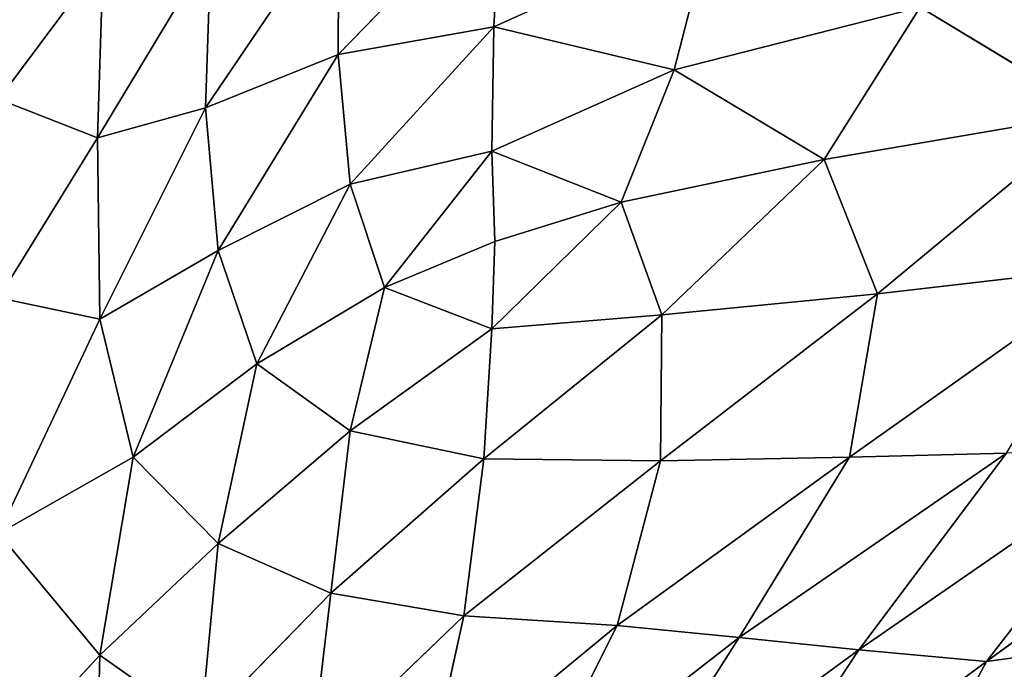
# Model space of a CAD drawing. Extents: x 0 to 1400, y 0 to 2201.
# Drawn here: x 709 to 895, y 1878 to 2001 of the extents above; entities that cross this region are included whole.
import ezdxf

# ---------------------------------------------------------------- set-up
doc = ezdxf.new("R2010")
doc.units = 0
doc.header["$LTSCALE"] = 25.4
doc.layers.get('0').update_dxf_attribs({"color": 13, "linetype": 'CONTINUOUS'})

msp = doc.modelspace()

# ---------------------------------------------------------------- linework, layer by layer
at = {"color": 0}
for p, q in [((800.24, 2026.23, 70.89), (769.29, 1994.34, 79.04)), ((800.24, 2026.23, 70.89), (769.29, 1994.34, 79.04)), ((798.75, 1999.63, 74.07), (800.24, 2026.23, 70.89)), ((798.75, 1999.63, 74.07), (800.24, 2026.23, 70.89)), ((769.4, 2021.6, 71.16), (744.16, 1984.26, 81.41)), ((769.4, 2021.6, 71.16), (744.16, 1984.26, 81.41)), ((769.29, 1994.34, 79.04), (769.4, 2021.6, 71.16)), ((769.29, 1994.34, 79.04), (769.4, 2021.6, 71.16)), ((798.75, 1999.63, 74.07), (839.8, 2018.19, 68.78)), ((798.75, 1999.63, 74.07), (839.8, 2018.19, 68.78)), ((832.91, 1991.45, 69.17), (839.8, 2018.19, 68.78)), ((832.91, 1991.45, 69.17), (839.8, 2018.19, 68.78)), ((745.17, 2014.29, 63.77), (723.66, 1978.57, 75.55)), ((745.17, 2014.29, 63.77), (723.66, 1978.57, 75.55)), ((745.17, 2014.29, 63.77), (744.16, 1984.26, 81.41)), ((745.17, 2014.29, 63.77), (744.16, 1984.26, 81.41)), ((704.91, 1985.9, 64.02), (724.79, 2012.42, 51.23)), ((704.91, 1985.9, 64.02), (724.79, 2012.42, 51.23)), ((723.66, 1978.57, 75.55), (724.79, 2012.42, 51.23)), ((723.66, 1978.57, 75.55), (724.79, 2012.42, 51.23)), ((879.57, 2003.36, 64.78), (832.91, 1991.45, 69.17)), ((879.57, 2003.36, 64.78), (832.91, 1991.45, 69.17)), ((879.57, 2003.36, 64.78), (861.39, 1974.47, 64.45)), ((879.57, 2003.36, 64.78), (861.39, 1974.47, 64.45)), ((912.68, 1983.26, 59.48), (879.57, 2003.36, 64.78)), ((912.68, 1983.26, 59.48), (879.57, 2003.36, 64.78)), ((769.29, 1994.34, 79.04), (798.75, 1999.63, 74.07)), ((769.29, 1994.34, 79.04), (798.75, 1999.63, 74.07)), ((798.75, 1999.63, 74.07), (771.56, 1969.79, 81.33)), ((798.75, 1999.63, 74.07), (771.56, 1969.79, 81.33)), ((798.41, 1976, 74.31), (798.75, 1999.63, 74.07)), ((798.41, 1976, 74.31), (798.75, 1999.63, 74.07)), ((832.91, 1991.45, 69.17), (798.75, 1999.63, 74.07)), ((832.91, 1991.45, 69.17), (798.75, 1999.63, 74.07)), ((744.16, 1984.26, 81.41), (769.29, 1994.34, 79.04)), ((744.16, 1984.26, 81.41), (769.29, 1994.34, 79.04)), ((746.53, 1957.18, 88.57), (769.29, 1994.34, 79.04)), ((746.53, 1957.18, 88.57), (769.29, 1994.34, 79.04)), ((769.29, 1994.34, 79.04), (771.56, 1969.79, 81.33)), ((769.29, 1994.34, 79.04), (771.56, 1969.79, 81.33)), ((798.41, 1976, 74.31), (832.91, 1991.45, 69.17)), ((798.41, 1976, 74.31), (832.91, 1991.45, 69.17)), ((832.91, 1991.45, 69.17), (822.93, 1966.36, 69.25)), ((832.91, 1991.45, 69.17), (822.93, 1966.36, 69.25)), ((861.39, 1974.47, 64.45), (832.91, 1991.45, 69.17)), ((861.39, 1974.47, 64.45), (832.91, 1991.45, 69.17)), ((723.66, 1978.57, 75.55), (704.91, 1985.9, 64.02)), ((723.66, 1978.57, 75.55), (704.91, 1985.9, 64.02)), ((744.16, 1984.26, 81.41), (723.66, 1978.57, 75.55)), ((744.16, 1984.26, 81.41), (723.66, 1978.57, 75.55)), ((744.16, 1984.26, 81.41), (724.12, 1944.17, 93.68)), ((744.16, 1984.26, 81.41), (724.12, 1944.17, 93.68)), ((746.53, 1957.18, 88.57), (744.16, 1984.26, 81.41)), ((746.53, 1957.18, 88.57), (744.16, 1984.26, 81.41)), ((861.39, 1974.47, 64.45), (912.68, 1983.26, 59.48)), ((861.39, 1974.47, 64.45), (912.68, 1983.26, 59.48)), ((871.49, 1949.01, 59.94), (912.68, 1983.26, 59.48)), ((871.49, 1949.01, 59.94), (912.68, 1983.26, 59.48)), ((704.91, 1948.24, 87.79), (723.66, 1978.57, 75.55)), ((704.91, 1948.24, 87.79), (723.66, 1978.57, 75.55)), ((723.66, 1978.57, 75.55), (724.12, 1944.17, 93.68)), ((723.66, 1978.57, 75.55), (724.12, 1944.17, 93.68)), ((771.56, 1969.79, 81.33), (798.41, 1976, 74.31)), ((771.56, 1969.79, 81.33), (798.41, 1976, 74.31)), ((798.41, 1976, 74.31), (778.06, 1950.2, 79.3)), ((798.41, 1976, 74.31), (778.06, 1950.2, 79.3)), ((798.99, 1958.92, 73.69), (798.41, 1976, 74.31)), ((822.93, 1966.36, 69.25), (798.41, 1976, 74.31)), ((798.99, 1958.92, 73.69), (798.41, 1976, 74.31)), ((822.93, 1966.36, 69.25), (798.41, 1976, 74.31)), ((822.93, 1966.36, 69.25), (861.39, 1974.47, 64.45)), ((822.93, 1966.36, 69.25), (861.39, 1974.47, 64.45)), ((830.6, 1945.01, 66.24), (861.39, 1974.47, 64.45)), ((830.6, 1945.01, 66.24), (861.39, 1974.47, 64.45)), ((861.39, 1974.47, 64.45), (871.49, 1949.01, 59.94)), ((861.39, 1974.47, 64.45), (871.49, 1949.01, 59.94)), ((771.56, 1969.79, 81.33), (746.53, 1957.18, 88.57)), ((771.56, 1969.79, 81.33), (746.53, 1957.18, 88.57)), ((771.56, 1969.79, 81.33), (753.9, 1935.71, 88.02)), ((771.56, 1969.79, 81.33), (753.9, 1935.71, 88.02)), ((778.06, 1950.2, 79.3), (771.56, 1969.79, 81.33)), ((778.06, 1950.2, 79.3), (771.56, 1969.79, 81.33)), ((798.41, 1942.34, 72.62), (822.93, 1966.36, 69.25)), ((798.41, 1942.34, 72.62), (822.93, 1966.36, 69.25)), ((798.99, 1958.92, 73.69), (822.93, 1966.36, 69.25)), ((798.99, 1958.92, 73.69), (822.93, 1966.36, 69.25)), ((822.93, 1966.36, 69.25), (830.6, 1945.01, 66.24)), ((822.93, 1966.36, 69.25), (830.6, 1945.01, 66.24)), ((778.06, 1950.2, 79.3), (798.99, 1958.92, 73.69)), ((778.06, 1950.2, 79.3), (798.99, 1958.92, 73.69)), ((798.99, 1958.92, 73.69), (798.41, 1942.34, 72.62)), ((798.99, 1958.92, 73.69), (798.41, 1942.34, 72.62)), ((724.12, 1944.17, 93.68), (746.53, 1957.18, 88.57)), ((724.12, 1944.17, 93.68), (746.53, 1957.18, 88.57)), ((746.53, 1957.18, 88.57), (730.44, 1918.04, 98.07)), ((746.53, 1957.18, 88.57), (730.44, 1918.04, 98.07)), ((753.9, 1935.71, 88.02), (746.53, 1957.18, 88.57)), ((753.9, 1935.71, 88.02), (746.53, 1957.18, 88.57)), ((917.3, 1954.31, 52.95), (866.16, 1918.02, 53.99)), ((917.3, 1954.31, 52.95), (866.16, 1918.02, 53.99)), ((917.3, 1954.31, 52.95), (871.49, 1949.01, 59.94)), ((917.3, 1954.31, 52.95), (871.49, 1949.01, 59.94)), ((753.9, 1935.71, 88.02), (778.06, 1950.2, 79.3)), ((753.9, 1935.71, 88.02), (778.06, 1950.2, 79.3)), ((771.56, 1923, 80.49), (778.06, 1950.2, 79.3)), ((771.56, 1923, 80.49), (778.06, 1950.2, 79.3)), ((778.06, 1950.2, 79.3), (798.41, 1942.34, 72.62)), ((778.06, 1950.2, 79.3), (798.41, 1942.34, 72.62)), ((724.12, 1944.17, 93.68), (704.91, 1948.24, 87.79)), ((724.12, 1944.17, 93.68), (704.91, 1948.24, 87.79)), ((871.49, 1949.01, 59.94), (830.34, 1917.3, 62.48)), ((871.49, 1949.01, 59.94), (830.34, 1917.3, 62.48)), ((830.6, 1945.01, 66.24), (871.49, 1949.01, 59.94)), ((830.6, 1945.01, 66.24), (871.49, 1949.01, 59.94)), ((871.49, 1949.01, 59.94), (866.16, 1918.02, 53.99)), ((871.49, 1949.01, 59.94), (866.16, 1918.02, 53.99)), ((724.12, 1944.17, 93.68), (704.91, 1903.55, 105.8)), ((724.12, 1944.17, 93.68), (704.91, 1903.55, 105.8)), ((730.44, 1918.04, 98.07), (724.12, 1944.17, 93.68)), ((730.44, 1918.04, 98.07), (724.12, 1944.17, 93.68)), ((796.91, 1917.72, 70.84), (830.6, 1945.01, 66.24)), ((796.91, 1917.72, 70.84), (830.6, 1945.01, 66.24)), ((830.6, 1945.01, 66.24), (798.41, 1942.34, 72.62)), ((830.6, 1945.01, 66.24), (798.41, 1942.34, 72.62)), ((830.34, 1917.3, 62.48), (830.6, 1945.01, 66.24)), ((830.34, 1917.3, 62.48), (830.6, 1945.01, 66.24)), ((798.41, 1942.34, 72.62), (771.56, 1923, 80.49)), ((798.41, 1942.34, 72.62), (771.56, 1923, 80.49)), ((798.41, 1942.34, 72.62), (796.91, 1917.72, 70.84)), ((798.41, 1942.34, 72.62), (796.91, 1917.72, 70.84)), ((730.44, 1918.04, 98.07), (753.9, 1935.71, 88.02)), ((730.44, 1918.04, 98.07), (753.9, 1935.71, 88.02)), ((746.53, 1901.62, 91.05), (753.9, 1935.71, 88.02)), ((746.53, 1901.62, 91.05), (753.9, 1935.71, 88.02)), ((753.9, 1935.71, 88.02), (771.56, 1923, 80.49)), ((753.9, 1935.71, 88.02), (771.56, 1923, 80.49)), ((892.12, 1879.26, 15.88), (954.7, 1925.06, 14.59)), ((892.12, 1879.26, 15.88), (954.7, 1925.06, 14.59)), ((746.53, 1901.62, 91.05), (771.56, 1923, 80.49)), ((746.53, 1901.62, 91.05), (771.56, 1923, 80.49)), ((771.56, 1923, 80.49), (767.91, 1892.24, 80.06)), ((771.56, 1923, 80.49), (767.91, 1892.24, 80.06)), ((771.56, 1923, 80.49), (796.91, 1917.72, 70.84)), ((771.56, 1923, 80.49), (796.91, 1917.72, 70.84)), ((923.57, 1919.96, 29.77), (867.92, 1881.48, 31.68)), ((923.57, 1919.96, 29.77), (867.92, 1881.48, 31.68)), ((892.12, 1879.26, 15.88), (923.57, 1919.96, 29.77)), ((892.12, 1879.26, 15.88), (923.57, 1919.96, 29.77)), ((704.91, 1903.55, 105.8), (730.44, 1918.04, 98.07)), ((704.91, 1903.55, 105.8), (730.44, 1918.04, 98.07)), ((724.12, 1880.45, 101.03), (730.44, 1918.04, 98.07)), ((724.12, 1880.45, 101.03), (730.44, 1918.04, 98.07)), ((730.44, 1918.04, 98.07), (746.53, 1901.62, 91.05)), ((730.44, 1918.04, 98.07), (746.53, 1901.62, 91.05)), ((796.91, 1917.72, 70.84), (767.91, 1892.24, 80.06)), ((796.91, 1917.72, 70.84), (767.91, 1892.24, 80.06)), ((796.91, 1917.72, 70.84), (793.1, 1887.93, 67.88)), ((796.91, 1917.72, 70.84), (793.1, 1887.93, 67.88)), ((830.34, 1917.3, 62.48), (796.91, 1917.72, 70.84)), ((830.34, 1917.3, 62.48), (796.91, 1917.72, 70.84)), ((866.16, 1918.02, 53.99), (822.13, 1886.11, 57.27)), ((866.16, 1918.02, 53.99), (822.13, 1886.11, 57.27)), ((866.16, 1918.02, 53.99), (830.34, 1917.3, 62.48)), ((866.16, 1918.02, 53.99), (830.34, 1917.3, 62.48)), ((845.27, 1883.85, 45.28), (895.88, 1918.77, 43.1)), ((845.27, 1883.85, 45.28), (895.88, 1918.77, 43.1)), ((845.27, 1883.85, 45.28), (866.16, 1918.02, 53.99)), ((845.27, 1883.85, 45.28), (866.16, 1918.02, 53.99)), ((866.16, 1918.02, 53.99), (895.88, 1918.77, 43.1)), ((866.16, 1918.02, 53.99), (895.88, 1918.77, 43.1)), ((895.88, 1918.77, 43.1), (867.92, 1881.48, 31.68)), ((895.88, 1918.77, 43.1), (867.92, 1881.48, 31.68)), ((793.1, 1887.93, 67.88), (830.34, 1917.3, 62.48)), ((793.1, 1887.93, 67.88), (830.34, 1917.3, 62.48)), ((830.34, 1917.3, 62.48), (822.13, 1886.11, 57.27)), ((830.34, 1917.3, 62.48), (822.13, 1886.11, 57.27)), ((724.12, 1880.45, 101.03), (704.91, 1903.55, 105.8)), ((724.12, 1880.45, 101.03), (704.91, 1903.55, 105.8)), ((746.53, 1901.62, 91.05), (724.12, 1880.45, 101.03)), ((746.53, 1901.62, 91.05), (724.12, 1880.45, 101.03)), ((743.24, 1866.93, 90.69), (746.53, 1901.62, 91.05)), ((743.24, 1866.93, 90.69), (746.53, 1901.62, 91.05)), ((767.91, 1892.24, 80.06), (746.53, 1901.62, 91.05)), ((767.91, 1892.24, 80.06), (746.53, 1901.62, 91.05)), ((767.91, 1892.24, 80.06), (743.24, 1866.93, 90.69)), ((767.91, 1892.24, 80.06), (743.24, 1866.93, 90.69)), ((764.12, 1860.07, 77.46), (767.91, 1892.24, 80.06)), ((764.12, 1860.07, 77.46), (767.91, 1892.24, 80.06)), ((767.91, 1892.24, 80.06), (793.1, 1887.93, 67.88)), ((767.91, 1892.24, 80.06), (793.1, 1887.93, 67.88)), ((793.1, 1887.93, 67.88), (764.12, 1860.07, 77.46)), ((793.1, 1887.93, 67.88), (764.12, 1860.07, 77.46)), ((793.1, 1887.93, 67.88), (786.17, 1856.37, 63.42)), ((793.1, 1887.93, 67.88), (786.17, 1856.37, 63.42)), ((822.13, 1886.11, 57.27), (793.1, 1887.93, 67.88)), ((822.13, 1886.11, 57.27), (793.1, 1887.93, 67.88)), ((822.13, 1886.11, 57.27), (786.17, 1856.37, 63.42)), ((822.13, 1886.11, 57.27), (786.17, 1856.37, 63.42)), ((805.39, 1852.77, 50.01), (822.13, 1886.11, 57.27)), ((805.39, 1852.77, 50.01), (822.13, 1886.11, 57.27)), ((822.13, 1886.11, 57.27), (845.27, 1883.85, 45.28)), ((822.13, 1886.11, 57.27), (845.27, 1883.85, 45.28)), ((845.27, 1883.85, 45.28), (805.39, 1852.77, 50.01)), ((845.27, 1883.85, 45.28), (805.39, 1852.77, 50.01)), ((822.68, 1848.29, 36), (845.27, 1883.85, 45.28)), ((822.68, 1848.29, 36), (845.27, 1883.85, 45.28)), ((867.92, 1881.48, 31.68), (845.27, 1883.85, 45.28)), ((867.92, 1881.48, 31.68), (845.27, 1883.85, 45.28)), ((921.77, 1883.34, 0.08), (892.12, 1879.26, 15.88)), ((921.77, 1883.34, 0.08), (892.12, 1879.26, 15.88)), ((704.91, 1859.76, 104.82), (724.12, 1880.45, 101.03)), ((704.91, 1859.76, 104.82), (724.12, 1880.45, 101.03)), ((724.12, 1880.45, 101.03), (723.21, 1843.16, 98.58)), ((724.12, 1880.45, 101.03), (723.21, 1843.16, 98.58)), ((743.24, 1866.93, 90.69), (724.12, 1880.45, 101.03)), ((743.24, 1866.93, 90.69), (724.12, 1880.45, 101.03)), ((867.92, 1881.48, 31.68), (822.68, 1848.29, 36)), ((867.92, 1881.48, 31.68), (822.68, 1848.29, 36)), ((842.08, 1842.26, 19.88), (867.92, 1881.48, 31.68)), ((842.08, 1842.26, 19.88), (867.92, 1881.48, 31.68)), ((867.92, 1881.48, 31.68), (892.12, 1879.26, 15.88)), ((867.92, 1881.48, 31.68), (892.12, 1879.26, 15.88)), ((892.12, 1879.26, 15.88), (842.08, 1842.26, 19.88)), ((892.12, 1879.26, 15.88), (842.08, 1842.26, 19.88)), ((868.18, 1834.46, 0.2), (892.12, 1879.26, 15.88)), ((868.18, 1834.46, 0.2), (892.12, 1879.26, 15.88))]:
    msp.add_line(p, q, dxfattribs=at)

# ---------------------------------------------------------------- meshes
at = {"color": 155}
mesh = msp.add_polyface(dxfattribs=at)
corners = [(800.24, 2026.23, 70.89), (769.4, 2021.6, 71.16), (769.29, 1994.34, 79.04)]
mesh.append_faces([[corners[k] for k in face] for face in [(0, 1, 2)]], dxfattribs={"color": 155})
mesh = msp.add_polyface(dxfattribs=at)
corners = [(800.24, 2026.23, 70.89), (769.29, 1994.34, 79.04), (798.75, 1999.63, 74.07)]
mesh.append_faces([[corners[k] for k in face] for face in [(0, 1, 2)]], dxfattribs={"color": 155})
mesh = msp.add_polyface(dxfattribs=at)
corners = [(839.8, 2018.19, 68.78), (800.24, 2026.23, 70.89), (798.75, 1999.63, 74.07)]
mesh.append_faces([[corners[k] for k in face] for face in [(0, 1, 2)]], dxfattribs={"color": 155})
mesh = msp.add_polyface(dxfattribs=at)
corners = [(724.79, 2012.42, 51.23), (704.91, 2022.2, 34.83), (704.91, 1985.9, 64.02)]
mesh.append_faces([[corners[k] for k in face] for face in [(0, 1, 2)]], dxfattribs={"color": 155})
mesh = msp.add_polyface(dxfattribs=at)
corners = [(769.4, 2021.6, 71.16), (745.17, 2014.29, 63.77), (744.16, 1984.26, 81.41)]
mesh.append_faces([[corners[k] for k in face] for face in [(0, 1, 2)]], dxfattribs={"color": 155})
mesh = msp.add_polyface(dxfattribs=at)
corners = [(769.4, 2021.6, 71.16), (744.16, 1984.26, 81.41), (769.29, 1994.34, 79.04)]
mesh.append_faces([[corners[k] for k in face] for face in [(0, 1, 2)]], dxfattribs={"color": 155})
mesh = msp.add_polyface(dxfattribs=at)
corners = [(839.8, 2018.19, 68.78), (798.75, 1999.63, 74.07), (832.91, 1991.45, 69.17)]
mesh.append_faces([[corners[k] for k in face] for face in [(0, 1, 2)]], dxfattribs={"color": 155})
mesh = msp.add_polyface(dxfattribs=at)
corners = [(879.57, 2003.36, 64.78), (839.8, 2018.19, 68.78), (832.91, 1991.45, 69.17)]
mesh.append_faces([[corners[k] for k in face] for face in [(0, 1, 2)]], dxfattribs={"color": 155})
mesh = msp.add_polyface(dxfattribs=at)
corners = [(933.46, 2015.01, 60.1), (879.57, 2003.36, 64.78), (912.68, 1983.26, 59.48)]
mesh.append_faces([[corners[k] for k in face] for face in [(0, 1, 2)]], dxfattribs={"color": 155})
mesh = msp.add_polyface(dxfattribs=at)
corners = [(745.17, 2014.29, 63.77), (724.79, 2012.42, 51.23), (723.66, 1978.57, 75.55)]
mesh.append_faces([[corners[k] for k in face] for face in [(0, 1, 2)]], dxfattribs={"color": 155})
mesh = msp.add_polyface(dxfattribs=at)
corners = [(745.17, 2014.29, 63.77), (723.66, 1978.57, 75.55), (744.16, 1984.26, 81.41)]
mesh.append_faces([[corners[k] for k in face] for face in [(0, 1, 2)]], dxfattribs={"color": 155})
mesh = msp.add_polyface(dxfattribs=at)
corners = [(724.79, 2012.42, 51.23), (704.91, 1985.9, 64.02), (723.66, 1978.57, 75.55)]
mesh.append_faces([[corners[k] for k in face] for face in [(0, 1, 2)]], dxfattribs={"color": 155})
mesh = msp.add_polyface(dxfattribs=at)
corners = [(879.57, 2003.36, 64.78), (832.91, 1991.45, 69.17), (861.39, 1974.47, 64.45)]
mesh.append_faces([[corners[k] for k in face] for face in [(0, 1, 2)]], dxfattribs={"color": 155})
mesh = msp.add_polyface(dxfattribs=at)
corners = [(912.68, 1983.26, 59.48), (879.57, 2003.36, 64.78), (861.39, 1974.47, 64.45)]
mesh.append_faces([[corners[k] for k in face] for face in [(0, 1, 2)]], dxfattribs={"color": 155})
mesh = msp.add_polyface(dxfattribs=at)
corners = [(798.75, 1999.63, 74.07), (769.29, 1994.34, 79.04), (771.56, 1969.79, 81.33)]
mesh.append_faces([[corners[k] for k in face] for face in [(0, 1, 2)]], dxfattribs={"color": 155})
mesh = msp.add_polyface(dxfattribs=at)
corners = [(798.75, 1999.63, 74.07), (771.56, 1969.79, 81.33), (798.41, 1976, 74.31)]
mesh.append_faces([[corners[k] for k in face] for face in [(0, 1, 2)]], dxfattribs={"color": 155})
mesh = msp.add_polyface(dxfattribs=at)
corners = [(832.91, 1991.45, 69.17), (798.75, 1999.63, 74.07), (798.41, 1976, 74.31)]
mesh.append_faces([[corners[k] for k in face] for face in [(0, 1, 2)]], dxfattribs={"color": 155})
mesh = msp.add_polyface(dxfattribs=at)
corners = [(769.29, 1994.34, 79.04), (744.16, 1984.26, 81.41), (746.53, 1957.18, 88.57)]
mesh.append_faces([[corners[k] for k in face] for face in [(0, 1, 2)]], dxfattribs={"color": 155})
mesh = msp.add_polyface(dxfattribs=at)
corners = [(771.56, 1969.79, 81.33), (769.29, 1994.34, 79.04), (746.53, 1957.18, 88.57)]
mesh.append_faces([[corners[k] for k in face] for face in [(0, 1, 2)]], dxfattribs={"color": 155})
mesh = msp.add_polyface(dxfattribs=at)
corners = [(832.91, 1991.45, 69.17), (798.41, 1976, 74.31), (822.93, 1966.36, 69.25)]
mesh.append_faces([[corners[k] for k in face] for face in [(0, 1, 2)]], dxfattribs={"color": 155})
mesh = msp.add_polyface(dxfattribs=at)
corners = [(861.39, 1974.47, 64.45), (832.91, 1991.45, 69.17), (822.93, 1966.36, 69.25)]
mesh.append_faces([[corners[k] for k in face] for face in [(0, 1, 2)]], dxfattribs={"color": 155})
mesh = msp.add_polyface(dxfattribs=at)
corners = [(723.66, 1978.57, 75.55), (704.91, 1985.9, 64.02), (704.91, 1948.24, 87.79)]
mesh.append_faces([[corners[k] for k in face] for face in [(0, 1, 2)]], dxfattribs={"color": 155})
mesh = msp.add_polyface(dxfattribs=at)
corners = [(744.16, 1984.26, 81.41), (723.66, 1978.57, 75.55), (724.12, 1944.17, 93.68)]
mesh.append_faces([[corners[k] for k in face] for face in [(0, 1, 2)]], dxfattribs={"color": 155})
mesh = msp.add_polyface(dxfattribs=at)
corners = [(746.53, 1957.18, 88.57), (744.16, 1984.26, 81.41), (724.12, 1944.17, 93.68)]
mesh.append_faces([[corners[k] for k in face] for face in [(0, 1, 2)]], dxfattribs={"color": 155})
mesh = msp.add_polyface(dxfattribs=at)
corners = [(912.68, 1983.26, 59.48), (861.39, 1974.47, 64.45), (871.49, 1949.01, 59.94)]
mesh.append_faces([[corners[k] for k in face] for face in [(0, 1, 2)]], dxfattribs={"color": 155})
mesh = msp.add_polyface(dxfattribs=at)
corners = [(917.3, 1954.31, 52.95), (912.68, 1983.26, 59.48), (871.49, 1949.01, 59.94)]
mesh.append_faces([[corners[k] for k in face] for face in [(0, 1, 2)]], dxfattribs={"color": 155})
mesh = msp.add_polyface(dxfattribs=at)
corners = [(724.12, 1944.17, 93.68), (723.66, 1978.57, 75.55), (704.91, 1948.24, 87.79)]
mesh.append_faces([[corners[k] for k in face] for face in [(0, 1, 2)]], dxfattribs={"color": 155})
mesh = msp.add_polyface(dxfattribs=at)
corners = [(798.41, 1976, 74.31), (771.56, 1969.79, 81.33), (778.06, 1950.2, 79.3)]
mesh.append_faces([[corners[k] for k in face] for face in [(0, 1, 2)]], dxfattribs={"color": 155})
mesh = msp.add_polyface(dxfattribs=at)
corners = [(798.99, 1958.92, 73.69), (798.41, 1976, 74.31), (778.06, 1950.2, 79.3)]
mesh.append_faces([[corners[k] for k in face] for face in [(0, 1, 2)]], dxfattribs={"color": 155})
mesh = msp.add_polyface(dxfattribs=at)
corners = [(822.93, 1966.36, 69.25), (798.41, 1976, 74.31), (798.99, 1958.92, 73.69)]
mesh.append_faces([[corners[k] for k in face] for face in [(0, 1, 2)]], dxfattribs={"color": 155})
mesh = msp.add_polyface(dxfattribs=at)
corners = [(861.39, 1974.47, 64.45), (822.93, 1966.36, 69.25), (830.6, 1945.01, 66.24)]
mesh.append_faces([[corners[k] for k in face] for face in [(0, 1, 2)]], dxfattribs={"color": 155})
mesh = msp.add_polyface(dxfattribs=at)
corners = [(871.49, 1949.01, 59.94), (861.39, 1974.47, 64.45), (830.6, 1945.01, 66.24)]
mesh.append_faces([[corners[k] for k in face] for face in [(0, 1, 2)]], dxfattribs={"color": 155})
mesh = msp.add_polyface(dxfattribs=at)
corners = [(771.56, 1969.79, 81.33), (746.53, 1957.18, 88.57), (753.9, 1935.71, 88.02)]
mesh.append_faces([[corners[k] for k in face] for face in [(0, 1, 2)]], dxfattribs={"color": 155})
mesh = msp.add_polyface(dxfattribs=at)
corners = [(778.06, 1950.2, 79.3), (771.56, 1969.79, 81.33), (753.9, 1935.71, 88.02)]
mesh.append_faces([[corners[k] for k in face] for face in [(0, 1, 2)]], dxfattribs={"color": 155})
mesh = msp.add_polyface(dxfattribs=at)
corners = [(822.93, 1966.36, 69.25), (798.99, 1958.92, 73.69), (798.41, 1942.34, 72.62)]
mesh.append_faces([[corners[k] for k in face] for face in [(0, 1, 2)]], dxfattribs={"color": 155})
mesh = msp.add_polyface(dxfattribs=at)
corners = [(830.6, 1945.01, 66.24), (822.93, 1966.36, 69.25), (798.41, 1942.34, 72.62)]
mesh.append_faces([[corners[k] for k in face] for face in [(0, 1, 2)]], dxfattribs={"color": 155})
mesh = msp.add_polyface(dxfattribs=at)
corners = [(798.99, 1958.92, 73.69), (778.06, 1950.2, 79.3), (798.41, 1942.34, 72.62)]
mesh.append_faces([[corners[k] for k in face] for face in [(0, 1, 2)]], dxfattribs={"color": 155})
mesh = msp.add_polyface(dxfattribs=at)
corners = [(746.53, 1957.18, 88.57), (724.12, 1944.17, 93.68), (730.44, 1918.04, 98.07)]
mesh.append_faces([[corners[k] for k in face] for face in [(0, 1, 2)]], dxfattribs={"color": 155})
mesh = msp.add_polyface(dxfattribs=at)
corners = [(753.9, 1935.71, 88.02), (746.53, 1957.18, 88.57), (730.44, 1918.04, 98.07)]
mesh.append_faces([[corners[k] for k in face] for face in [(0, 1, 2)]], dxfattribs={"color": 155})
mesh = msp.add_polyface(dxfattribs=at)
corners = [(917.3, 1954.31, 52.95), (866.16, 1918.02, 53.99), (895.88, 1918.77, 43.1)]
mesh.append_faces([[corners[k] for k in face] for face in [(0, 1, 2)]], dxfattribs={"color": 155})
mesh = msp.add_polyface(dxfattribs=at)
corners = [(917.3, 1954.31, 52.95), (871.49, 1949.01, 59.94), (866.16, 1918.02, 53.99)]
mesh.append_faces([[corners[k] for k in face] for face in [(0, 1, 2)]], dxfattribs={"color": 155})
mesh = msp.add_polyface(dxfattribs=at)
corners = [(778.06, 1950.2, 79.3), (753.9, 1935.71, 88.02), (771.56, 1923, 80.49)]
mesh.append_faces([[corners[k] for k in face] for face in [(0, 1, 2)]], dxfattribs={"color": 155})
mesh = msp.add_polyface(dxfattribs=at)
corners = [(798.41, 1942.34, 72.62), (778.06, 1950.2, 79.3), (771.56, 1923, 80.49)]
mesh.append_faces([[corners[k] for k in face] for face in [(0, 1, 2)]], dxfattribs={"color": 155})
mesh = msp.add_polyface(dxfattribs=at)
corners = [(724.12, 1944.17, 93.68), (704.91, 1948.24, 87.79), (704.91, 1903.55, 105.8)]
mesh.append_faces([[corners[k] for k in face] for face in [(0, 1, 2)]], dxfattribs={"color": 155})
mesh = msp.add_polyface(dxfattribs=at)
corners = [(871.49, 1949.01, 59.94), (830.6, 1945.01, 66.24), (830.34, 1917.3, 62.48)]
mesh.append_faces([[corners[k] for k in face] for face in [(0, 1, 2)]], dxfattribs={"color": 155})
mesh = msp.add_polyface(dxfattribs=at)
corners = [(871.49, 1949.01, 59.94), (830.34, 1917.3, 62.48), (866.16, 1918.02, 53.99)]
mesh.append_faces([[corners[k] for k in face] for face in [(0, 1, 2)]], dxfattribs={"color": 155})
mesh = msp.add_polyface(dxfattribs=at)
corners = [(730.44, 1918.04, 98.07), (724.12, 1944.17, 93.68), (704.91, 1903.55, 105.8)]
mesh.append_faces([[corners[k] for k in face] for face in [(0, 1, 2)]], dxfattribs={"color": 155})
mesh = msp.add_polyface(dxfattribs=at)
corners = [(830.6, 1945.01, 66.24), (798.41, 1942.34, 72.62), (796.91, 1917.72, 70.84)]
mesh.append_faces([[corners[k] for k in face] for face in [(0, 1, 2)]], dxfattribs={"color": 155})
mesh = msp.add_polyface(dxfattribs=at)
corners = [(830.6, 1945.01, 66.24), (796.91, 1917.72, 70.84), (830.34, 1917.3, 62.48)]
mesh.append_faces([[corners[k] for k in face] for face in [(0, 1, 2)]], dxfattribs={"color": 155})
mesh = msp.add_polyface(dxfattribs=at)
corners = [(798.41, 1942.34, 72.62), (771.56, 1923, 80.49), (796.91, 1917.72, 70.84)]
mesh.append_faces([[corners[k] for k in face] for face in [(0, 1, 2)]], dxfattribs={"color": 155})
mesh = msp.add_polyface(dxfattribs=at)
corners = [(753.9, 1935.71, 88.02), (730.44, 1918.04, 98.07), (746.53, 1901.62, 91.05)]
mesh.append_faces([[corners[k] for k in face] for face in [(0, 1, 2)]], dxfattribs={"color": 155})
mesh = msp.add_polyface(dxfattribs=at)
corners = [(771.56, 1923, 80.49), (753.9, 1935.71, 88.02), (746.53, 1901.62, 91.05)]
mesh.append_faces([[corners[k] for k in face] for face in [(0, 1, 2)]], dxfattribs={"color": 155})
mesh = msp.add_polyface(dxfattribs=at)
corners = [(954.7, 1925.06, 14.59), (892.12, 1879.26, 15.88), (921.77, 1883.34, 0.08)]
mesh.append_faces([[corners[k] for k in face] for face in [(0, 1, 2)]], dxfattribs={"color": 155})
mesh = msp.add_polyface(dxfattribs=at)
corners = [(954.7, 1925.06, 14.59), (923.57, 1919.96, 29.77), (892.12, 1879.26, 15.88)]
mesh.append_faces([[corners[k] for k in face] for face in [(0, 1, 2)]], dxfattribs={"color": 155})
mesh = msp.add_polyface(dxfattribs=at)
corners = [(771.56, 1923, 80.49), (746.53, 1901.62, 91.05), (767.91, 1892.24, 80.06)]
mesh.append_faces([[corners[k] for k in face] for face in [(0, 1, 2)]], dxfattribs={"color": 155})
mesh = msp.add_polyface(dxfattribs=at)
corners = [(796.91, 1917.72, 70.84), (771.56, 1923, 80.49), (767.91, 1892.24, 80.06)]
mesh.append_faces([[corners[k] for k in face] for face in [(0, 1, 2)]], dxfattribs={"color": 155})
mesh = msp.add_polyface(dxfattribs=at)
corners = [(923.57, 1919.96, 29.77), (867.92, 1881.48, 31.68), (892.12, 1879.26, 15.88)]
mesh.append_faces([[corners[k] for k in face] for face in [(0, 1, 2)]], dxfattribs={"color": 155})
mesh = msp.add_polyface(dxfattribs=at)
corners = [(923.57, 1919.96, 29.77), (895.88, 1918.77, 43.1), (867.92, 1881.48, 31.68)]
mesh.append_faces([[corners[k] for k in face] for face in [(0, 1, 2)]], dxfattribs={"color": 155})
mesh = msp.add_polyface(dxfattribs=at)
corners = [(730.44, 1918.04, 98.07), (704.91, 1903.55, 105.8), (724.12, 1880.45, 101.03)]
mesh.append_faces([[corners[k] for k in face] for face in [(0, 1, 2)]], dxfattribs={"color": 155})
mesh = msp.add_polyface(dxfattribs=at)
corners = [(746.53, 1901.62, 91.05), (730.44, 1918.04, 98.07), (724.12, 1880.45, 101.03)]
mesh.append_faces([[corners[k] for k in face] for face in [(0, 1, 2)]], dxfattribs={"color": 155})
mesh = msp.add_polyface(dxfattribs=at)
corners = [(796.91, 1917.72, 70.84), (767.91, 1892.24, 80.06), (793.1, 1887.93, 67.88)]
mesh.append_faces([[corners[k] for k in face] for face in [(0, 1, 2)]], dxfattribs={"color": 155})
mesh = msp.add_polyface(dxfattribs=at)
corners = [(830.34, 1917.3, 62.48), (796.91, 1917.72, 70.84), (793.1, 1887.93, 67.88)]
mesh.append_faces([[corners[k] for k in face] for face in [(0, 1, 2)]], dxfattribs={"color": 155})
mesh = msp.add_polyface(dxfattribs=at)
corners = [(866.16, 1918.02, 53.99), (830.34, 1917.3, 62.48), (822.13, 1886.11, 57.27)]
mesh.append_faces([[corners[k] for k in face] for face in [(0, 1, 2)]], dxfattribs={"color": 155})
mesh = msp.add_polyface(dxfattribs=at)
corners = [(866.16, 1918.02, 53.99), (822.13, 1886.11, 57.27), (845.27, 1883.85, 45.28)]
mesh.append_faces([[corners[k] for k in face] for face in [(0, 1, 2)]], dxfattribs={"color": 155})
mesh = msp.add_polyface(dxfattribs=at)
corners = [(895.88, 1918.77, 43.1), (845.27, 1883.85, 45.28), (867.92, 1881.48, 31.68)]
mesh.append_faces([[corners[k] for k in face] for face in [(0, 1, 2)]], dxfattribs={"color": 155})
mesh = msp.add_polyface(dxfattribs=at)
corners = [(895.88, 1918.77, 43.1), (866.16, 1918.02, 53.99), (845.27, 1883.85, 45.28)]
mesh.append_faces([[corners[k] for k in face] for face in [(0, 1, 2)]], dxfattribs={"color": 155})
mesh = msp.add_polyface(dxfattribs=at)
corners = [(830.34, 1917.3, 62.48), (793.1, 1887.93, 67.88), (822.13, 1886.11, 57.27)]
mesh.append_faces([[corners[k] for k in face] for face in [(0, 1, 2)]], dxfattribs={"color": 155})
mesh = msp.add_polyface(dxfattribs=at)
corners = [(724.12, 1880.45, 101.03), (704.91, 1903.55, 105.8), (704.91, 1859.76, 104.82)]
mesh.append_faces([[corners[k] for k in face] for face in [(0, 1, 2)]], dxfattribs={"color": 155})
mesh = msp.add_polyface(dxfattribs=at)
corners = [(746.53, 1901.62, 91.05), (724.12, 1880.45, 101.03), (743.24, 1866.93, 90.69)]
mesh.append_faces([[corners[k] for k in face] for face in [(0, 1, 2)]], dxfattribs={"color": 155})
mesh = msp.add_polyface(dxfattribs=at)
corners = [(767.91, 1892.24, 80.06), (746.53, 1901.62, 91.05), (743.24, 1866.93, 90.69)]
mesh.append_faces([[corners[k] for k in face] for face in [(0, 1, 2)]], dxfattribs={"color": 155})
mesh = msp.add_polyface(dxfattribs=at)
corners = [(767.91, 1892.24, 80.06), (743.24, 1866.93, 90.69), (764.12, 1860.07, 77.46)]
mesh.append_faces([[corners[k] for k in face] for face in [(0, 1, 2)]], dxfattribs={"color": 155})
mesh = msp.add_polyface(dxfattribs=at)
corners = [(793.1, 1887.93, 67.88), (767.91, 1892.24, 80.06), (764.12, 1860.07, 77.46)]
mesh.append_faces([[corners[k] for k in face] for face in [(0, 1, 2)]], dxfattribs={"color": 155})
mesh = msp.add_polyface(dxfattribs=at)
corners = [(793.1, 1887.93, 67.88), (764.12, 1860.07, 77.46), (786.17, 1856.37, 63.42)]
mesh.append_faces([[corners[k] for k in face] for face in [(0, 1, 2)]], dxfattribs={"color": 155})
mesh = msp.add_polyface(dxfattribs=at)
corners = [(822.13, 1886.11, 57.27), (793.1, 1887.93, 67.88), (786.17, 1856.37, 63.42)]
mesh.append_faces([[corners[k] for k in face] for face in [(0, 1, 2)]], dxfattribs={"color": 155})
mesh = msp.add_polyface(dxfattribs=at)
corners = [(822.13, 1886.11, 57.27), (786.17, 1856.37, 63.42), (805.39, 1852.77, 50.01)]
mesh.append_faces([[corners[k] for k in face] for face in [(0, 1, 2)]], dxfattribs={"color": 155})
mesh = msp.add_polyface(dxfattribs=at)
corners = [(845.27, 1883.85, 45.28), (822.13, 1886.11, 57.27), (805.39, 1852.77, 50.01)]
mesh.append_faces([[corners[k] for k in face] for face in [(0, 1, 2)]], dxfattribs={"color": 155})
mesh = msp.add_polyface(dxfattribs=at)
corners = [(845.27, 1883.85, 45.28), (805.39, 1852.77, 50.01), (822.68, 1848.29, 36)]
mesh.append_faces([[corners[k] for k in face] for face in [(0, 1, 2)]], dxfattribs={"color": 155})
mesh = msp.add_polyface(dxfattribs=at)
corners = [(867.92, 1881.48, 31.68), (845.27, 1883.85, 45.28), (822.68, 1848.29, 36)]
mesh.append_faces([[corners[k] for k in face] for face in [(0, 1, 2)]], dxfattribs={"color": 155})
mesh = msp.add_polyface(dxfattribs=at)
corners = [(921.77, 1883.34, 0.08), (892.12, 1879.26, 15.88), (868.18, 1834.46, 0.2)]
mesh.append_faces([[corners[k] for k in face] for face in [(0, 1, 2)]], dxfattribs={"color": 155})
mesh = msp.add_polyface(dxfattribs=at)
corners = [(724.12, 1880.45, 101.03), (704.91, 1859.76, 104.82), (723.21, 1843.16, 98.58)]
mesh.append_faces([[corners[k] for k in face] for face in [(0, 1, 2)]], dxfattribs={"color": 155})
mesh = msp.add_polyface(dxfattribs=at)
corners = [(743.24, 1866.93, 90.69), (724.12, 1880.45, 101.03), (723.21, 1843.16, 98.58)]
mesh.append_faces([[corners[k] for k in face] for face in [(0, 1, 2)]], dxfattribs={"color": 155})
mesh = msp.add_polyface(dxfattribs=at)
corners = [(867.92, 1881.48, 31.68), (822.68, 1848.29, 36), (842.08, 1842.26, 19.88)]
mesh.append_faces([[corners[k] for k in face] for face in [(0, 1, 2)]], dxfattribs={"color": 155})
mesh = msp.add_polyface(dxfattribs=at)
corners = [(892.12, 1879.26, 15.88), (867.92, 1881.48, 31.68), (842.08, 1842.26, 19.88)]
mesh.append_faces([[corners[k] for k in face] for face in [(0, 1, 2)]], dxfattribs={"color": 155})
mesh = msp.add_polyface(dxfattribs=at)
corners = [(892.12, 1879.26, 15.88), (842.08, 1842.26, 19.88), (868.18, 1834.46, 0.2)]
mesh.append_faces([[corners[k] for k in face] for face in [(0, 1, 2)]], dxfattribs={"color": 155})

doc.saveas('drawing.dxf')
